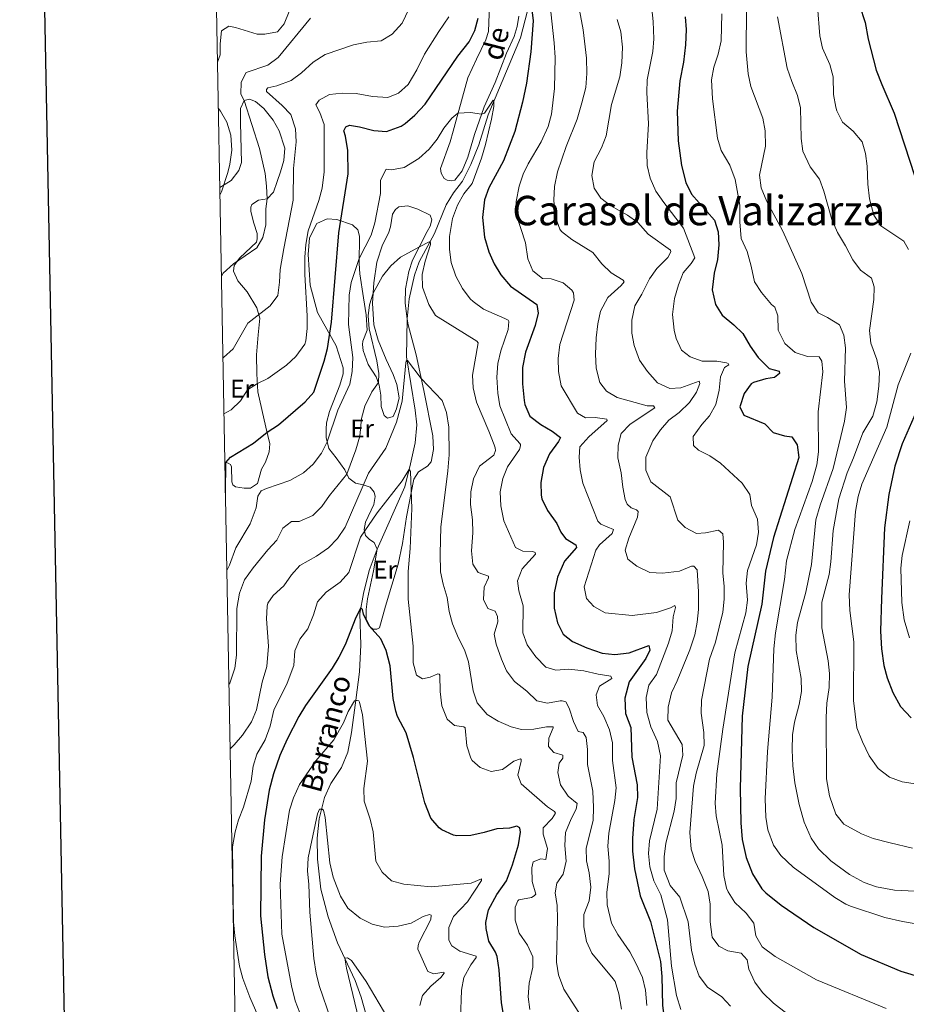
# Model space of a CAD drawing. Units: metres. Extents: x 627571 to 632081, y 706282 to 709335.
# Drawn here: x 628383 to 628730, y 708036 to 708421 of the extents above; entities that cross this region are included whole.
import ezdxf
from ezdxf.enums import TextEntityAlignment as Align

# ---------------------------------------------------------------- set-up
doc = ezdxf.new("R2010")
doc.units = ezdxf.units.M
doc.header["$MEASUREMENT"] = 0
doc.linetypes.add('DGN Style 3', pattern=[69.147415, 49.391011, -19.756404])
for name, color, linetype, lineweight in [('Carátula', 7, 'Continuous', 5), ('Elementos auxiliares', 7, 'Continuous', 5), ('Entidades rústicas y varios', 7, 'Continuous', 5), ('Hidrografía', 7, 'Continuous', 5), ('Relieve y altimetría', 7, 'Continuous', 5), ('Textos de rotulación', 7, 'Continuous', 5)]:
    doc.layers.add(name, color=color, linetype=linetype, lineweight=lineweight)
doc.styles.add('Style-Arial Narrow', font='txt')
doc.styles.add('Style-Times New Roman', font='txt')
doc.styles.add('Style-timesi', font='timesi.shx', dxfattribs={"bigfont": 'timesibig.shx'})

msp = doc.modelspace()

# ---------------------------------------------------------------- linework, layer by layer
at = {"layer": 'Carátula', "color": 7, "linetype": 'Continuous', "lineweight": 25, "flags": 128}
msp.add_lwpolyline([(628380.7, 709053.98), (628427.87, 706639.44), (631982.17, 706708.87), (631935.06, 709120.4), (628380.7, 709053.98)], dxfattribs=at)
at = {"layer": 'Carátula', "color": 7, "linetype": 'Continuous', "lineweight": 5}
msp.add_3dface([(627626.91, 706281.92), (632081.13, 706365.16), (632025.63, 709334.65), (627571.41, 709251.41)], dxfattribs=at)
at = {"layer": 'Elementos auxiliares', "color": 250, "linetype": 'Continuous', "lineweight": 5}
msp.add_3dface([(628492.24, 706692.04), (628449.59, 709005.37), (631872.3, 709069.36), (631916.09, 706756.03)], dxfattribs=at)
at = {"layer": 'Entidades rústicas y varios', "color": 92, "linetype": 'Continuous', "lineweight": 5}
for points in [[(628578.6, 708422.44, 449.85), (628577.9, 708418.35, 449.31), (628576.65, 708414.43, 448.84), (628573.69, 708407.96, 447.89), (628569.31, 708396.46, 446.61), (628564.98, 708386.89, 445.26), (628561.18, 708376.12, 444.25), (628558.56, 708367.34, 443.65), (628556.4, 708361.89, 443.31), (628553.49, 708358.32, 442.84), (628552.39, 708358.09, 442.9), (628550.45, 708358.23, 442.9), (628549.3, 708358.97, 442.9), (628548.16, 708361.03, 443.04), (628547.89, 708362.82, 443.04), (628551.73, 708373.28, 443.44), (628552.91, 708377.47, 443.78), (628553.98, 708381.77, 444.72), (628558.61, 708398.32, 446.41), (628562.02, 708405.63, 447.42), (628565.69, 708413.11, 447.96), (628566.64, 708416.44, 448.43), (628566.79, 708419.97, 449.31), (628567.18, 708430.09, 450.05)], [(628461.57, 708355.37, 470.13), (628463.28, 708356.48, 470), (628466.03, 708358.16, 469.67), (628469.04, 708362.04, 469.2), (628470.04, 708365.16, 468.03), (628469.61, 708380.71, 467.2), (628469.64, 708386.26, 466.49), (628471.09, 708389.49, 465.55), (628473.16, 708390, 464.43), (628475.59, 708389.08, 463.96), (628478.77, 708386.27, 463.2), (628482.38, 708381.69, 462.37), (628484.78, 708377.6, 461.49), (628487.01, 708370.77, 460.61), (628486.67, 708365.94, 460.9), (628485.27, 708361.6, 461.67), (628483.98, 708357.81, 461.96), (628482.51, 708353.62, 463.31), (628480.06, 708351.05, 464.49), (628476.72, 708350.44, 466.14), (628474.12, 708348.83, 466.85), (628473.75, 708347.68, 466.85), (628473.66, 708345.99, 466.97), (628474.89, 708341.43, 466.32), (628476.16, 708337.41, 465.38), (628476.2, 708335.3, 465.32), (628475.95, 708334, 465.32), (628469.43, 708327.91, 465.26), (628468.53, 708326.74, 465), (628467.19, 708324.98, 464.61), (628466.93, 708322.68, 464.14), (628468.68, 708318.97, 463.61), (628472.25, 708314.63, 462.25), (628476.04, 708308.34, 460.66), (628477.26, 708304.29, 459.6), (628476.56, 708297.88, 458.31), (628475.94, 708290.06, 457.31), (628476.1, 708282.65, 456.13), (628476.47, 708275.54, 454.07), (628479.55, 708261.69, 450.18), (628481.17, 708255.26, 449.59), (628480.92, 708252.15, 448.71), (628479.39, 708248.09, 447.53), (628477.84, 708245.35, 446.94), (628476.35, 708239.68, 445.41), (628473.57, 708237.88, 446.47), (628471.07, 708237.9, 446.59), (628467.77, 708238.41, 448.36), (628466.64, 708239.21, 448.77), (628466.23, 708240.41, 448.77), (628466.1, 708246.25, 448.77), (628465.75, 708247.15, 449.06), (628464.81, 708247.65, 449.71), (628463.55, 708248, 450.14)], [(628523.12, 708214.09, 428.54), (628521.98, 708216.6, 428.54), (628520.13, 708217.81, 429.08), (628518.51, 708219.37, 429.48), (628518.03, 708221.68, 430.16), (628518.6, 708224.66, 430.63), (628521.84, 708231.48, 431.1), (628522.31, 708234.7, 431.57), (628521.93, 708236.32, 432.38), (628520.35, 708238.26, 433.26), (628517.64, 708239.18, 434.95), (628514.63, 708239.79, 437.17), (628512.04, 708241.82, 439.13), (628510.54, 708245.01, 440.88), (628507.07, 708249.78, 443.11), (628504.18, 708253.36, 444.32), (628503.22, 708257.73, 445.4), (628503.13, 708260.91, 445.47), (628503.33, 708263.43, 445.8), (628504.47, 708267.8, 446.28), (628508.58, 708278.13, 446.95), (628509.82, 708282.6, 447.69), (628509.85, 708284.99, 448.23), (628507.06, 708293.54, 449.04), (628499.77, 708306.61, 451.94), (628496.87, 708317.2, 453.22), (628496.19, 708329.24, 453.83), (628496.67, 708335.78, 454.03), (628499.55, 708341.35, 453.9), (628503.63, 708343.11, 452.82), (628507.4, 708342.96, 450.59), (628513.54, 708340.89, 447.89), (628515.61, 708338.85, 446.75), (628516.2, 708336.44, 446.28), (628516.03, 708325.73, 444.72), (628516.34, 708321.66, 443.92), (628517.84, 708312.29, 442.16), (628518.81, 708305.68, 441.76), (628519.15, 708299.61, 441.82), (628517.56, 708295.4, 443.17), (628517.41, 708294.09, 443.85), (628517.62, 708291.74, 443.85), (628519.61, 708286.21, 443.51), (628522.79, 708281.4, 440.61), (628523.95, 708278.2, 439.73), (628524.5, 708274.31, 438.79), (628524.74, 708269.76, 437.44), (628525.9, 708266.25, 436.56), (628527.2, 708265.24, 436.09), (628529.4, 708265.93, 435.55), (628530.73, 708268.85, 435.22), (628531.77, 708273.18, 435.48), (628530.82, 708278.38, 435.82), (628529.34, 708282.26, 436.83), (628526.59, 708288.19, 437.44), (628523.53, 708295.77, 438.52), (628521.88, 708301.76, 438.99), (628521.33, 708310.21, 439.53), (628521.78, 708318.12, 440.48), (628522.93, 708326.26, 440.61), (628525.2, 708333.03, 441.28), (628527.55, 708337.59, 441.62), (628528.4, 708340.09, 442.03), (628529.15, 708344.97, 442.5), (628530.26, 708346.86, 442.43), (628531.59, 708347.88, 442.43), (628535.11, 708348.21, 442.43), (628539.07, 708346.89, 442.36), (628543.8, 708344.55, 441.49), (628544.52, 708342.73, 441.42), (628543.87, 708340.31, 441.22), (628542.73, 708338.18, 440.68), (628536.9, 708327.04, 439.4), (628535.46, 708322.56, 438.72), (628534.25, 708315.84, 438.18), (628534.14, 708310.17, 437.64), (628534.9, 708304.14, 437.11)], [(628534.9, 708304.14, 437.11), (628535.21, 708301.73, 436.9), (628538.33, 708290.04, 436.16), (628541.42, 708276.07, 434.41), (628544.92, 708258.37, 433.26), (628545.22, 708253.06, 432.85), (628544.26, 708248.14, 432.25), (628542.87, 708246.5, 431.71), (628539.35, 708244.33, 430.76), (628537.46, 708241.37, 430.36), (628534.59, 708226.68, 429.42), (628533.03, 708216.26, 428.67), (628531.3, 708208.18, 428.2), (628526.35, 708191.77, 426.52), (628524.07, 708183.31, 424.96), (628522.94, 708182.74, 424.96), (628521.49, 708182.82, 425.03), (628520.4, 708183.66, 425.17), (628518.83, 708186.81, 425.37), (628518.84, 708190.47, 425.84), (628519.36, 708194.59, 426.38), (628521.64, 708205.54, 427.39), (628523.12, 708214.09, 428.54)]]:
    msp.add_polyline3d(points, dxfattribs=at)
at = {"layer": 'Hidrografía', "color": 142, "linetype": 'DGN Style 3', "lineweight": 15}
for points in [[(628581.98, 708424.48, 449.54), (628579.18, 708413.87, 447.99), (628566.51, 708383.79, 444.35), (628562.93, 708372.16, 443.54), (628559.81, 708364.38, 443.07), (628556.46, 708357.9, 442.59), (628552.98, 708353.32, 441.99), (628550.09, 708348.65, 441.58), (628545.57, 708337.49, 440.57), (628539.6, 708326.3, 438.75), (628537.75, 708321.09, 438.01), (628535.69, 708311.91, 437.6), (628534.9, 708304.14, 437.11)], [(628534.9, 708304.14, 437.11), (628534.59, 708289.18, 435.22), (628538.04, 708268.41, 432.73), (628538.58, 708262.69, 432.19), (628538, 708255.56, 431.51), (628536.17, 708247.45, 430.23), (628533.9, 708238.4, 429.36), (628523.12, 708214.09, 428.54)], [(628523.12, 708214.09, 428.54), (628520.01, 708205.68, 427.19), (628517.77, 708196.7, 425.91), (628516.31, 708188.94, 424.63), (628516.68, 708176.65, 423.21), (628516.16, 708166.08, 420.92), (628514.82, 708154.97, 420.04), (628513.09, 708142.44, 418.22), (628511.7, 708134.75, 416.74), (628509.2, 708128.74, 416.13), (628505.02, 708122.49, 415.52), (628502.52, 708116.99, 415.32), (628500.38, 708108.6, 414.71), (628499.7, 708101.06, 414.31), (628499.8, 708092.84, 413.37), (628501.1, 708081.16, 412.22), (628503.9, 708070.33, 411.21), (628507.55, 708060.16, 410.47), (628514.56, 708045.49, 409.32), (628516.87, 708038.97, 408.78), (628518.93, 708031.54, 408.31)]]:
    msp.add_polyline3d(points, dxfattribs=at)
at = {"layer": 'Relieve y altimetría', "color": 30, "linetype": 'Continuous', "lineweight": 25, "flags": 128}
for points, elevation in [([(628680.62, 708558.16), (628681.05, 708553.18), (628682.64, 708548.42), (628685.02, 708543.12), (628688.54, 708537.17), (628693.51, 708530.58), (628697.9, 708521.49), (628700.14, 708515.66), (628704.59, 708496.66), (628705.93, 708477.34), (628705.31, 708463.61), (628705.47, 708457.74), (628706.33, 708447.82), (628707.83, 708440.25), (628709.58, 708433.63), (628713.94, 708419.97), (628715.17, 708413.43), (628718.3, 708401.31), (628720.47, 708395.64), (628725.4, 708384.5), (628733.48, 708359.77)], 500), ([(628583.33, 708427.1), (628584.13, 708420.56), (628583.24, 708408.4), (628581.59, 708396.17), (628579.98, 708388.72), (628576.97, 708377.36), (628572.58, 708365.89), (628566.8, 708355.35), (628565.13, 708350.63), (628564.32, 708343.67), (628565.17, 708336.04), (628566.86, 708330.22), (628568.92, 708325.6), (628571.49, 708321.24), (628575.28, 708316.81), (628585.58, 708309.72), (628586.07, 708306.28), (628584.88, 708301.42), (628581.09, 708291.02), (628579.96, 708285.03), (628579.96, 708278.65), (628580.67, 708272.13), (628580.94, 708270.63), (628582.9, 708266.02), (628587.12, 708262.78), (628591.53, 708260.12), (628594.8, 708257.64), (628594.04, 708256.08), (628590.58, 708251.27), (628588.16, 708245.97), (628587.14, 708240.16), (628587.22, 708235.16), (628587.59, 708233.7), (628589.8, 708229.21), (628593.35, 708224.03), (628594.96, 708220.69), (628596.82, 708218.22), (628600.83, 708215.69), (628601.1, 708214.66), (628596.44, 708209.32), (628593.69, 708203.15), (628592.32, 708197), (628592.42, 708191.04), (628593.64, 708185.27), (628595.92, 708180.84), (628599.54, 708177.95), (628605.19, 708175.45), (628611.1, 708173.38), (628616.08, 708172.86), (628621.68, 708173.47), (628629.35, 708176.36), (628629.72, 708174.55), (628628.22, 708171.33), (628621.64, 708162.24), (628620.01, 708155.83), (628620.2, 708149.88), (628622.36, 708144.3), (628622.72, 708132.74), (628624.79, 708121.97), (628624.91, 708116.97), (628623.54, 708108.32), (628622.97, 708100.97), (628623.05, 708095.97), (628623.74, 708089.1)], 450), ([(628463.77, 708236.04), (628463.96, 708247.88), (628465.82, 708250.03), (628474.76, 708255.47), (628480.04, 708259.72), (628484.53, 708262.69), (628494.99, 708271.67), (628498.32, 708275.45), (628502.43, 708287.59), (628503.7, 708292.43), (628505.24, 708302.83), (628508.11, 708337.72), (628511.83, 708360.81), (628511.67, 708369.92), (628510.71, 708375.52), (628510.07, 708377.58), (628510.83, 708379.15), (628512.28, 708379.78), (628516.26, 708379.15), (628521.81, 708377.68), (628526.82, 708377.37), (628532.49, 708379.36), (628534.03, 708380.39), (628537.84, 708383.63), (628541.92, 708388.04), (628554.67, 708406.79), (628559.15, 708412.39), (628561.29, 708416.75), (628562.64, 708421.58)], 450), ([(628643.58, 708422.19), (628643.93, 708417.2), (628643.78, 708411.24), (628642.93, 708404.46), (628641.49, 708397.12), (628640.47, 708385.28), (628640.89, 708373.72), (628642.19, 708364.07), (628643.86, 708357.36), (628646.08, 708352.87), (628655.06, 708342.6), (628656.51, 708338.05), (628656.8, 708333.06), (628656.3, 708327.3), (628654.96, 708321.97), (628654.2, 708315.39), (628655.42, 708309.72), (628658.06, 708305.47), (628662.63, 708301.8), (628666.21, 708298.31), (628669.06, 708293.36), (628672.16, 708288.92), (628676.46, 708284.67), (628680.36, 708283.61), (628680.46, 708282.67), (628678.59, 708281.17), (628675.14, 708280.68), (628670.37, 708279.26), (628669.39, 708278.69), (628666.69, 708274.93), (628664.96, 708269.72), (628666.56, 708266.47), (628674.82, 708263.06), (628677.98, 708259.66), (628682.41, 708258.35), (628685.26, 708257.97), (628687.39, 708254.81), (628688.09, 708249.82), (628678.1, 708218.63), (628675.01, 708205.47), (628673.63, 708192.51), (628668.07, 708168.25), (628665.83, 708148.82), (628665.05, 708120.55)], 475), ([(628738.55, 708278.22), (628728.52, 708255.22), (628725.64, 708246.45), (628723.23, 708235.47), (628721.55, 708222.39), (628720.35, 708194.74), (628720.04, 708182.04), (628720.41, 708175.06), (628721.29, 708168.6), (628722.58, 708163.77), (628724.81, 708158.03), (628727.88, 708152.52), (628731.99, 708148.18)], 500), ([(628573.93, 708023.76), (628571.81, 708036.67), (628570.82, 708049.61), (628570.05, 708054.86), (628569.42, 708056.51), (628566.84, 708060.85), (628565.73, 708065.75), (628565.69, 708068.16), (628566.73, 708073.11), (628569.99, 708079.12), (628573.72, 708084.36), (628576.03, 708090.61), (628578.4, 708098.52), (628579.19, 708103.44), (628578.9, 708105.16), (628577.69, 708105.75), (628574.94, 708104.94), (628569.93, 708104.76), (628565.03, 708103.3), (628559.7, 708102.18), (628554.26, 708102), (628553.02, 708102.2), (628548.44, 708104.33), (628547.35, 708105.14), (628544.14, 708108.92), (628541.71, 708114.84), (628537.34, 708132.64), (628534.45, 708142.26), (628531.06, 708148.68), (628530.39, 708150.75), (628529.39, 708155.65), (628528.2, 708168.43), (628526.68, 708174.45), (628524.53, 708178.96), (628519.96, 708184.1), (628517.81, 708188.61), (628517.43, 708190.5), (628516.73, 708191.18), (628514.83, 708187.4), (628510.58, 708176.7), (628508.14, 708171.81), (628505.58, 708167.51), (628495.1, 708152.88), (628492.46, 708148.63), (628487.88, 708139.72), (628485.07, 708133.41), (628482.52, 708126.18), (628480.86, 708119.86), (628478.99, 708108.2), (628477.76, 708094.11), (628477.54, 708070.79), (628479.08, 708055.62), (628480.38, 708046.88), (628482.26, 708039.44), (628483.97, 708034.55)], 425), ([(628665.05, 708120.55), (628665.37, 708107.08), (628665.93, 708100.55), (628667.51, 708093.53), (628669.94, 708087.11), (628673.59, 708081.24), (628675.11, 708079.69), (628681.15, 708074.87), (628693.9, 708066.18), (628712.46, 708055.61), (628727.94, 708049.12), (628736.18, 708046.67), (628748.05, 708044.51)], 475), ([(628623.74, 708089.1), (628625.94, 708078.6), (628630.06, 708068.54), (628633.99, 708052.91), (628634.46, 708046.95), (628634.75, 708035.63), (628635.53, 708029.77), (628637, 708024.1), (628644.07, 708003.75), (628645.36, 707998.42), (628646.32, 707988), (628645.09, 707972.51), (628644.94, 707965.86), (628645.46, 707960.9), (628645.82, 707959.49), (628648.2, 707955.1), (628649.1, 707954.1), (628652.93, 707950.88), (628657.86, 707947.87), (628669.71, 707943.33), (628682.83, 707939.8), (628697.16, 707934.77), (628708.04, 707930.56)], 450)]:
    msp.add_lwpolyline(points, dxfattribs=dict(at, elevation=elevation))
at = {"layer": 'Relieve y altimetría', "color": 30, "linetype": 'Continuous', "lineweight": 5, "flags": 128}
for points, elevation in [([(628600.34, 708435.3), (628603.74, 708417.05), (628604.94, 708405.91), (628605.15, 708399.95), (628604.72, 708394.53), (628603.24, 708388.56), (628601.29, 708382.18), (628597.01, 708371.4), (628593.68, 708361.55), (628592.47, 708355.79), (628592.21, 708350.47), (628592.58, 708345.5), (628592.84, 708343.84), (628594.53, 708339.12), (628595.22, 708338.26), (628599.24, 708335.14), (628607.48, 708329.96), (628611.05, 708325.53), (628614.68, 708322.08), (628619.31, 708319.22), (628619.71, 708318.55), (628618.61, 708317.1), (628613.34, 708312.36), (628610.44, 708307.04), (628609.43, 708302.14), (628608.8, 708296.66), (628608.56, 708290.26), (628608.78, 708284.78), (628610.2, 708279.15), (628612.76, 708275.87), (628617.06, 708273.3), (628628.7, 708270.04), (628631.24, 708270.04), (628631.78, 708269.27), (628622.04, 708262.85), (628618.61, 708259.22), (628617.38, 708254.71), (628617.27, 708249.71), (628618.59, 708243.93), (628619.2, 708238.29), (628620.16, 708233.41), (628620.9, 708231.58), (628622.48, 708230.22)], 460), ([(628462.8, 708288.68), (628463.02, 708289.01), (628466.8, 708292.31), (628472.56, 708302.34), (628481.23, 708309.17), (628484.23, 708313.24), (628484.93, 708318.43), (628485.14, 708323.43), (628486.57, 708331.62), (628490.28, 708350.5), (628490.38, 708362.85), (628491.38, 708373.31), (628491.16, 708378.3), (628489.3, 708383.96), (628486.01, 708387.43), (628479.88, 708392.94), (628479.82, 708393.72), (628480.37, 708394.37), (628483.9, 708395.16), (628489.48, 708397.24), (628493.51, 708400.19), (628498.04, 708404.41), (628502.83, 708407.43), (628513.9, 708411.22), (628519.11, 708412.18), (628524.67, 708412.7), (628528.93, 708415.29), (628532.9, 708419.64), (628538.15, 708430.7)], 460), ([(628590.32, 708431.47), (628592.4, 708412), (628592.71, 708406.22), (628592.47, 708394.17), (628591.3, 708384.05), (628590.06, 708379.21), (628587.31, 708373.25), (628582.22, 708364.64), (628580.28, 708360.69), (628578.65, 708355.97), (628577.52, 708349.97), (628577.46, 708344.96), (628581.15, 708333.81), (628582.11, 708327.57), (628583.99, 708322.81), (628587.76, 708319.85), (628591.17, 708319.77), (628595.92, 708318.19), (628599.28, 708315.24), (628599.94, 708314.22), (628600.2, 708311.41), (628594.57, 708294.06), (628593.92, 708288.56), (628593.99, 708283.56), (628595.09, 708277.93), (628601.44, 708267.19), (628604.57, 708265.43), (628608.33, 708265.49), (628612.91, 708264.91), (628613.05, 708264.35), (628605.94, 708257.97), (628602.43, 708253.99), (628602.1, 708249.97), (628602.58, 708245), (628603.58, 708239.8), (628609.46, 708224.97), (628610.6, 708223.78), (628615.6, 708221.79), (628615.06, 708220.18), (628610.06, 708215.72), (628608.69, 708213.65), (628604.09, 708199.29), (628604.94, 708194.81), (628607.84, 708191.62), (628612.26, 708189.22), (628622.85, 708188.06), (628632.44, 708189.34), (628637.85, 708191.16)], 455), ([(628460.66, 708404.43), (628461.7, 708407.22), (628461.7, 708411.64), (628462.24, 708416.61), (628465.04, 708418.53), (628467.67, 708418.02), (628476.21, 708415.33), (628479.24, 708415.38), (628484.16, 708416.28), (628486.78, 708419.44), (628488.71, 708424.16)], 470), ([(628630.52, 708425.32), (628631.13, 708420.35), (628631.32, 708413.51), (628630.93, 708408.52), (628628.77, 708397.54), (628628.65, 708392.54), (628629.26, 708380.32), (628628.54, 708369.08), (628628.79, 708364), (628629.86, 708359.12), (628632.16, 708354.05), (628635.26, 708349.54), (628642.97, 708339.5), (628647.34, 708327.91), (628645.95, 708325.77), (628642.77, 708322.05), (628640.95, 708317.39), (628639.4, 708312.03), (628638.63, 708305.78), (628639.29, 708299.69), (628640.12, 708296.41), (628642.21, 708291.87), (628645.59, 708289.24), (628650.3, 708287.53), (628656.02, 708287.55), (628659.7, 708286.92), (628660.44, 708286.59), (628660.66, 708286.16), (628659.04, 708285.1), (628657.41, 708281.45), (628656.89, 708276.17)], 470), ([(628667.57, 708425.5), (628667.39, 708408.41), (628668.2, 708399.79), (628669.29, 708394.9)], 485), ([(628695.36, 708426.13), (628696.23, 708414.75), (628697.29, 708409.86), (628700.17, 708403.46), (628701.45, 708398.62), (628701.65, 708391.78), (628702.55, 708386.87), (628702.96, 708385.41), (628705.17, 708380.92), (628709.27, 708377.4), (628712.83, 708373.27), (628714.16, 708368.76), (628714.8, 708363.8), (628715.04, 708356.69), (628715.69, 708351.04), (628717.44, 708344.64), (628720.08, 708340.38), (628729.09, 708334.38), (628730.95, 708331.13)], 495), ([(628462.2, 708320.82), (628462.9, 708321.87), (628466.88, 708325.55), (628476.12, 708331.83), (628478.43, 708335.93), (628479.53, 708340.8), (628479.63, 708347.04), (628480.06, 708351.05), (628479.87, 708356), (628479.28, 708360.92), (628477.13, 708370.69), (628471.09, 708389.49), (628469.84, 708391.89), (628469.98, 708396.55), (628471.86, 708400.38), (628480.32, 708403.19), (628484.34, 708406.18), (628497.08, 708421.6)], 465), ([(628463.2, 708266.9), (628466.06, 708268.46), (628469.71, 708272.06), (628472.36, 708276.31), (628476.3, 708278.75), (628480.41, 708280.8), (628487.66, 708286.01), (628491.32, 708289.4), (628494.77, 708294.19), (628495.2, 708295.46), (628495.72, 708300.3), (628495.73, 708305.3), (628494.77, 708321.43), (628494.79, 708328.21), (628495.23, 708333.2), (628496.09, 708338.47), (628500.35, 708350.28), (628501.58, 708355.12), (628502.37, 708361.49), (628502.37, 708380.01), (628500.76, 708384.72), (628499.14, 708387.72), (628500.41, 708389.52), (628504.47, 708391.74), (628509.44, 708392.34), (628514.9, 708392.13), (628521.28, 708390.97), (628527.24, 708390.6), (628531.49, 708392.31), (628535.23, 708395.69), (628538.62, 708401.47), (628541.64, 708407.54), (628547.19, 708416.39), (628551.16, 708422.07)], 455), ([(628616.98, 708421.12), (628618.39, 708416.33), (628619.02, 708410.29), (628618.87, 708404.12), (628617.99, 708398.7), (628614.84, 708387.89), (628612.67, 708375.6), (628610.84, 708370.95), (628608.04, 708365.51), (628607.14, 708360.06), (628607.95, 708355.15), (628610.64, 708351.31), (628614.56, 708348.19), (628620.98, 708344.61), (628625.1, 708341.78), (628629.09, 708337.22), (628637.91, 708330.94), (628638.05, 708330.3), (628636.79, 708328.07), (628632.49, 708323.77), (628629.64, 708319.67), (628626.66, 708313.67), (628623.97, 708309.13), (628622.73, 708303.5), (628622.68, 708298.5), (628623.68, 708293.6), (628625.78, 708287.97), (628628.84, 708283.44), (628632.83, 708279.1), (628637.62, 708276.85), (628641.85, 708277.05), (628649.06, 708279.67), (628649.37, 708278.81), (628648.09, 708275.42), (628645.26, 708271.32)], 465), ([(628657.99, 708423.24), (628657.63, 708412.72), (628656.52, 708407.59), (628654.83, 708402.47), (628653.89, 708397.52)], 480), ([(628679.74, 708422.08), (628683.54, 708402.03), (628685.26, 708396.91), (628687.59, 708391.39), (628688.65, 708386.5), (628688.94, 708374.57), (628689.66, 708369.63), (628692.49, 708363.45), (628696.1, 708358.72), (628697.81, 708354.01), (628700.93, 708342.91), (628703.21, 708337.85), (628706.32, 708332.68), (628709.13, 708327.11), (628712.15, 708323.12), (628716.49, 708319.94), (628717.46, 708316.63), (628717.42, 708311.63), (628715.74, 708299.51), (628716.28, 708294.55), (628718.53, 708288.16), (628719.59, 708283.26), (628719.32, 708277.74), (628718.55, 708271.6), (628716.94, 708266.07), (628713.12, 708259.58), (628709.48, 708249.72), (628706.94, 708243.89), (628703.73, 708233.74), (628701.47, 708221.39), (628700.55, 708209.13), (628699.89, 708204.17), (628697.05, 708193.31), (628697.03, 708183.31), (628699.58, 708170.39), (628700.05, 708165.41), (628699.88, 708160.01), (628699.05, 708153.88), (628698.74, 708148.29), (628698.88, 708124.24), (628699.99, 708117.57), (628702.54, 708110.44), (628705.71, 708106.56), (628712.51, 708102.78), (628717.17, 708100.97), (628723.83, 708099.21), (628732.49, 708097.24)], 490), ([(628653.89, 708397.52), (628654.23, 708390.05), (628656.28, 708374.69), (628657.67, 708369.9), (628661.11, 708364.11), (628663.19, 708358.53), (628664.94, 708348.46), (628664.92, 708342.03), (628665.54, 708335.47), (628667.83, 708330.42), (628669.43, 708324.7), (628670.7, 708318.51), (628673.41, 708314.32), (628677.35, 708309.67), (628678.63, 708308.58), (628679.8, 708305.27), (628680.02, 708299.62), (628682.53, 708294.44), (628686.68, 708290.97), (628691.46, 708289.36), (628695.99, 708289.26), (628697.1, 708287.51), (628697.47, 708283.41), (628695.65, 708267.76), (628695.74, 708252.14), (628695.12, 708247), (628693.22, 708240.54), (628686.49, 708221.72), (628683.18, 708209.5), (628682.46, 708202.22), (628678.99, 708181.29), (628678.27, 708175.06), (628677.66, 708156.24), (628675.78, 708135), (628674.92, 708116.47), (628675.21, 708109.26), (628675.99, 708104.33), (628678.14, 708098.39), (628680.97, 708094.25), (628685.82, 708089.78), (628702.09, 708077.84), (628706.41, 708075.27), (628708.24, 708074.53), (628721.74, 708070.08), (628728.58, 708068.47), (628741.57, 708066.26)], 480), ([(628669.29, 708394.9), (628673.99, 708382.53), (628674.92, 708377.61), (628674.99, 708371.54), (628672.72, 708360.22), (628673.31, 708355.28), (628675.49, 708349.97), (628681.8, 708338.36), (628689.23, 708321.78), (628692.86, 708310.66), (628695.6, 708306.47), (628699.22, 708304.67), (628703.93, 708301.72), (628705.63, 708297.74), (628706.29, 708292.77), (628705.97, 708279.7), (628706.69, 708269.4), (628705.91, 708264.11), (628701.53, 708245.52), (628696.39, 708231.2), (628694.67, 708225.56), (628693.01, 708208.05), (628690.74, 708197.29), (628687.47, 708185.43), (628686.85, 708180.46), (628687.07, 708174.38), (628688.99, 708163.47), (628689.1, 708158.47), (628688.16, 708153.34), (628686.41, 708146.47), (628685.63, 708141.53), (628685.42, 708135.67), (628685.67, 708129.33), (628686.44, 708122.77), (628688.14, 708114.21), (628690.15, 708107.34), (628692.89, 708101.04), (628695.73, 708096.92), (628700.53, 708092.17), (628707.93, 708086.82), (628713.63, 708083.72), (628718.37, 708082.1), (628725.5, 708080.7), (628733.59, 708080.41)], 485), ([(628464.33, 708205.68), (628465.33, 708207.81), (628467.86, 708214.54), (628473.49, 708224), (628475.81, 708230.17), (628476.43, 708234.71), (628477.77, 708236.81), (628479.79, 708237.79), (628488.93, 708240.87), (628494.32, 708243.94), (628498.08, 708247.22), (628501.33, 708251.56), (628503.54, 708256.03), (628507.78, 708268.39), (628512.45, 708278.53), (628513.4, 708283.44), (628513.64, 708288.91), (628511.9, 708301.92), (628512.19, 708313.36), (628513.01, 708318.28), (628516.06, 708327.65), (628520.79, 708336.84), (628522.24, 708341.62), (628524.49, 708353.09), (628524.41, 708358.31), (628526.68, 708362.62), (628528.74, 708362.39), (628533.65, 708363.3), (628539.39, 708366.79), (628543.51, 708370.44), (628546.61, 708374.3), (628549.24, 708378.6), (628552.32, 708382.58), (628554.74, 708384.51), (628559.67, 708384.69), (628563.99, 708384.12), (628565.08, 708384.44), (628568.47, 708389.55), (628568.77, 708389.16), (628568.76, 708387.05), (628567.79, 708382.13), (628565.55, 708372.27), (628563.95, 708366.9), (628560.23, 708356.95), (628557.01, 708352.93), (628554.6, 708348.55), (628552.63, 708343.36), (628551.45, 708336.3), (628551.45, 708331.12), (628552.06, 708326.16), (628553.86, 708320.8), (628556.53, 708315.92), (628559.52, 708311.92), (628560.63, 708310.81), (628564.72, 708307.92), (628573.04, 708304.19), (628574.3, 708303.52), (628574.61, 708303.09), (628574.41, 708299.85), (628571.43, 708291.52), (628570.31, 708286.64), (628569.91, 708281.32), (628570.36, 708274.97), (628571.15, 708270.03), (628575.49, 708259.08), (628578.9, 708255.41), (628579.19, 708254.91), (628579.24, 708254.43), (628578.74, 708253.04), (628574.11, 708246.28), (628572.24, 708241.64), (628571.27, 708236.44), (628571.49, 708231.05), (628572.72, 708225.08), (628577.29, 708214.72), (628580.12, 708213.22), (628584.01, 708213.11), (628584.92, 708212.74), (628585.02, 708212.14), (628579.8, 708206.35), (628578.03, 708201.65), (628578.56, 708197.74), (628580.21, 708191.86), (628580.16, 708181.37), (628581.85, 708176.66), (628585.24, 708171.91), (628589.1, 708167.96), (628593.05, 708166.81), (628598.04, 708167.13), (628603.93, 708166.51), (628609.52, 708165.13), (628614.46, 708164.38), (628614.86, 708163.49), (628610.12, 708160.47), (628608.83, 708157.14), (628609.33, 708152.92), (628611.84, 708148.59), (628613.94, 708143.44), (628615.12, 708138.31), (628615.12, 708131.42), (628616.63, 708120.74)], 445), ([(628461.62, 708352.37), (628462.24, 708353.67), (628464.72, 708361.26), (628465.49, 708364.53), (628466.24, 708370), (628465.87, 708375.86), (628464.34, 708380.95), (628461.86, 708385.28), (628461, 708386.35)], 470), ([(628465.15, 708161.13), (628465.49, 708161.67), (628467.39, 708167.49), (628468.05, 708172.63), (628468.26, 708190.85), (628469.3, 708196.84), (628471.17, 708202.07), (628474.65, 708206.76), (628480.36, 708213.85), (628483.93, 708217.62), (628486.23, 708222.27), (628489.6, 708224.83), (628492.62, 708224.84), (628498.02, 708227.21), (628501.54, 708230.68), (628504.54, 708235.04), (628511.29, 708243.41), (628514.84, 708252.91), (628516.3, 708258.27), (628516.94, 708265.08), (628518.28, 708269.9), (628521.05, 708275.55), (628523.59, 708279.18), (628523.71, 708282.68), (628522.99, 708287.63), (628520.02, 708300.22), (628519.66, 708305.22), (628520.17, 708309.56), (628521.55, 708314.12), (628525.24, 708320.7), (628528.49, 708324.77), (628532.2, 708328.14), (628539.63, 708332.26), (628543.4, 708334.15), (628543.83, 708334.12), (628544.01, 708333.77), (628543.93, 708333.13), (628541.92, 708326.62), (628540.71, 708321.42), (628540.9, 708316.43), (628543.27, 708309.63), (628545.95, 708305.4), (628562.07, 708295.39), (628562.6, 708294.66), (628560.38, 708282.11), (628560.64, 708277.12), (628561.98, 708271.52), (628566.82, 708260.11), (628568.85, 708254.88), (628569.26, 708253.63), (628569.36, 708252.6), (628568.74, 708250.78), (628563.16, 708246.54), (628560.78, 708241.5), (628559.78, 708236.51), (628559.69, 708231.51), (628560.39, 708225.51), (628560.49, 708220.39), (628560.03, 708213.34), (628560.49, 708208.25), (628562.62, 708204.96), (628566.62, 708203.56), (628566.67, 708202.91), (628564.96, 708199.17), (628564.65, 708194.38), (628566.35, 708190.86), (628569.3, 708189.88), (628570.15, 708187.72), (628570.32, 708185.7), (628568.92, 708180.89), (628569.68, 708176.93), (628571.72, 708171.09), (628573.77, 708166.53), (628576.81, 708162.3), (628581.72, 708158.56), (628585.58, 708154.74), (628589.78, 708153.82), (628594.71, 708154.77), (628595.42, 708154.81), (628596.9, 708154.36), (628598.19, 708151.84), (628599.96, 708146.69), (628601.7, 708142.79), (628603.65, 708142.43), (628604.89, 708140.46), (628605.44, 708135.72), (628605.36, 708129.94), (628607.43, 708119.4), (628607.74, 708113.01), (628607.59, 708108.02), (628604.9, 708097.17), (628605.05, 708092.17), (628606.09, 708087.56), (628606.66, 708081.96), (628606.1, 708076.64), (628603.98, 708071.21), (628603.93, 708066.46), (628605.06, 708060.74), (628607.05, 708056.14), (628615.48, 708046.16), (628616.2, 708045.03)], 440), ([(628731.83, 708290.69), (628726.93, 708278.32), (628722.41, 708261.71), (628712.66, 708239.49), (628711.23, 708234.7), (628710.28, 708228.74), (628707.74, 708196.2), (628707.94, 708190.03), (628709.52, 708177.84), (628709.49, 708154.96), (628710.73, 708144.16), (628712.94, 708138.69), (628715.56, 708133.31), (628719.04, 708128.3), (628723.52, 708124.9), (628728.52, 708123.1), (628734.49, 708122.25)], 495), ([(628602.92, 708031.56), (628596.16, 708042.09), (628594.03, 708047.66), (628593.24, 708052.59), (628593.7, 708069.53), (628593.47, 708074.75), (628592.71, 708079.69), (628593.39, 708083.54), (628595.92, 708087.08), (628596.99, 708092.1), (628596.54, 708098.24), (628596.78, 708103.24), (628598.94, 708108.58), (628600.95, 708112.41), (628601.3, 708114.62), (628597.8, 708117.46), (628594.85, 708121.93), (628593.81, 708126.8), (628594.27, 708130.39), (628595.79, 708132.36), (628595.68, 708133.52), (628592.17, 708134.55), (628590.1, 708136.97), (628590.22, 708140.17), (628592.02, 708144.21), (628591.92, 708144.6), (628589.38, 708144.6), (628584.43, 708143.66), (628579.59, 708143.54), (628575.54, 708144.6), (628570.41, 708146.88), (628566.16, 708149.49), (628562.23, 708153.96), (628560.66, 708158.69), (628558.9, 708169.96), (628557.29, 708174.69), (628554.96, 708179.26), (628552.63, 708184.88), (628551.31, 708189.7), (628550.53, 708195.21), (628548.96, 708200.33), (628547.95, 708205.22), (628547.72, 708212.36), (628547.97, 708222.67), (628550.76, 708244.72), (628551.24, 708250.92), (628551.13, 708261.7), (628550.29, 708267.47), (628548.49, 708272.15), (628540.38, 708280.78), (628535.02, 708287.82), (628534.71, 708287.82), (628534.46, 708287.51), (628534.29, 708286.83), (628532.89, 708271.9), (628530.71, 708263.74), (628526.45, 708253.5), (628519.71, 708243.71), (628510.63, 708222.65), (628507.57, 708218.19), (628504.13, 708214.56), (628499.35, 708211.29), (628492.93, 708207.72), (628489.58, 708204.01), (628486.62, 708199.78), (628482.41, 708196), (628480.39, 708192.97), (628480.08, 708191.83), (628479.88, 708186.85), (628480.66, 708176.11), (628479.97, 708168.2), (628478.11, 708162.07), (628475.88, 708151.25), (628474.01, 708146.6), (628470.47, 708141.38), (628467.24, 708137.56), (628465.61, 708135.98)], 435), ([(628656.89, 708276.17), (628655.56, 708270.54), (628653.11, 708266.18), (628650.12, 708262.77), (628646.78, 708258.09), (628646.8, 708254.51), (628648.77, 708252.69), (628653.3, 708250.57), (628657.47, 708247.64), (628665.94, 708239.89), (628668.86, 708235.4), (628669.49, 708231.09), (628671.91, 708225.74), (628672.3, 708220.75), (628671.52, 708215.8), (628668.01, 708205.69), (628667.46, 708200.71), (628667.93, 708194.12), (628667.32, 708189.16), (628662.96, 708173.51), (628658.33, 708143.63), (628655.95, 708126.19), (628655.27, 708114.74), (628655.66, 708109.76), (628658.04, 708098.33), (628658.71, 708086.44), (628659.8, 708081.58), (628660.37, 708080.16), (628663.04, 708075.93), (628667.49, 708071.82), (628670.48, 708067.8), (628671.23, 708062.94), (628673.75, 708058.63), (628678.79, 708054.82), (628694.91, 708045.67), (628722.24, 708034.54)], 470), ([(628645.26, 708271.32), (628641.27, 708267.41), (628637.17, 708264.49), (628633.94, 708260.68), (628630.96, 708256.36), (628628.26, 708249.97), (628628.27, 708244.97), (628630.14, 708240.34), (628637.7, 708234.46), (628640.74, 708225.44), (628643.55, 708222.47), (628648.04, 708220.22), (628651.61, 708220.47), (628656.6, 708221.43), (628658.31, 708220.03), (628658.62, 708216.84), (628658.34, 708204.62), (628658.9, 708199.53), (628658.91, 708194.53), (628658.39, 708189.43), (628655.49, 708177.68), (628653.1, 708170.99), (628649.95, 708154.97), (628649.8, 708149.97), (628650.93, 708142.38), (628650.99, 708137.37), (628647.84, 708126.47), (628646.91, 708121.35), (628645.48, 708103.31), (628645.89, 708096.76), (628647.51, 708092.03), (628650.29, 708086.12), (628652.59, 708080.25), (628653.32, 708075.3), (628653.42, 708068.43), (628654.21, 708062.4), (628656.78, 708058.9), (628660.27, 708057.06), (628665.5, 708056.15), (628667.88, 708053.47), (628668.54, 708049.9), (628670.87, 708044.76), (628673.87, 708040.76), (628678.12, 708036.54), (628683.37, 708032.61)], 465), ([(628486.51, 708008.84), (628473.27, 708038.89), (628470.54, 708046.18), (628469.22, 708051.01), (628467.39, 708062.96), (628466.95, 708068.43), (628466.48, 708097.74), (628467.54, 708103.5), (628468.93, 708108.31), (628470.8, 708113.14), (628473.8, 708123.43), (628474.59, 708129.22), (628476.1, 708133.97), (628479.35, 708139.47), (628481.33, 708144.82), (628482.74, 708151.06), (628487.92, 708161.68), (628490.53, 708168.59), (628490.95, 708174.25), (628492.83, 708178.88), (628495.95, 708182.96), (628498.24, 708188.44), (628499.74, 708193.51), (628503.13, 708197.19), (628508.69, 708201.17), (628512.1, 708204.89), (628516.57, 708218.69), (628523.16, 708228.3), (628532.85, 708240.76), (628535.48, 708245.06), (628535.83, 708245.06), (628536.1, 708244.42), (628536.63, 708229.96), (628536.07, 708214.26), (628535.3, 708205.34), (628535.19, 708194.46), (628537.21, 708176.16), (628537.17, 708169.58), (628538.49, 708164.79), (628540.9, 708163.34), (628543.87, 708164.03), (628546.91, 708165.29), (628547.39, 708165.17), (628547.65, 708164.74), (628547.8, 708158.36), (628548.37, 708152.75), (628550.48, 708147.65), (628553.41, 708145.07), (628557.05, 708144.61), (628557.48, 708144.18), (628558.2, 708137.16), (628559.7, 708132.42), (628560.28, 708131.41), (628563.39, 708128.65), (628567.77, 708127.21), (628572.16, 708127.97), (628576.56, 708131.12), (628579.13, 708132.14), (628579.4, 708131.89), (628579.45, 708131.2), (628578.2, 708125.7), (628579.51, 708122.26), (628589.8, 708113.37), (628592.55, 708111.55), (628592.82, 708110.87), (628591.56, 708108.72), (628588.03, 708105.14), (628587.99, 708102.59), (628589.71, 708097.09), (628589.1, 708092.72), (628587.15, 708093.03), (628584.1, 708091.82), (628583.67, 708089.44), (628583.8, 708084.09), (628585.13, 708079.19), (628584.58, 708078.53), (628583.46, 708077.95), (628578.57, 708076.94), (628578.13, 708076.61), (628577.09, 708074.09), (628577.12, 708069.09), (628578.67, 708063.97), (628581.87, 708059.24), (628583.97, 708054.69), (628583.99, 708050.64), (628582.58, 708044.4)], 430), ([(628622.48, 708230.22), (628624.61, 708229.4), (628625.27, 708228.72), (628624.96, 708226.55), (628621.55, 708218.38), (628620.08, 708213.6), (628621.16, 708210.18), (628624.7, 708207.38), (628629.74, 708204.96), (628634.74, 708204.66), (628641.4, 708205.41), (628646.12, 708207.45), (628647.02, 708207.44), (628648.3, 708205.95), (628648.78, 708197.42), (628648.76, 708190.51), (628648.28, 708185.49), (628647.39, 708180.57), (628645.42, 708174.75), (628640.49, 708162.57), (628638.2, 708157.92), (628636.95, 708152.24), (628636.85, 708147.16), (628642.36, 708137.74), (628642.69, 708133.56), (628640.06, 708122.76), (628640.03, 708116.55), (628639.26, 708111.61), (628636.04, 708099.13), (628635.39, 708093.81), (628635.35, 708088.54), (628637.69, 708082.62), (628641.48, 708078.02), (628644.81, 708068.39), (628646.09, 708057.25), (628647.35, 708051.79), (628649.06, 708047.09), (628652.36, 708042.81), (628658, 708039.09), (628661.38, 708035.39)], 460), ([(628731.43, 708225.17), (628728.42, 708211.59), (628727.95, 708206.61), (628728.36, 708193.22), (628729.27, 708186.45), (628731.34, 708179.4)], 505), ([(628637.85, 708191.16), (628639.52, 708192.09), (628639.79, 708191.27), (628638.94, 708187.63), (628638.47, 708182.14), (628637.08, 708177.34), (628632.4, 708165.12), (628629.44, 708160.93), (628628.28, 708156.07), (628628.58, 708150.21), (628630.23, 708144.58), (628632.78, 708138.84), (628633.99, 708133.21), (628632.61, 708112.47), (628629.65, 708100.07), (628629.26, 708095.08), (628629.81, 708089.92), (628631.38, 708084.4), (628634.1, 708078.9), (628636.69, 708069.13), (628638.23, 708051), (628640.27, 708039.55), (628641.87, 708034.13)], 455), ([(628555.74, 708030.47), (628556.14, 708041.66), (628556.98, 708046.6), (628559.79, 708051.61), (628561.9, 708054.4), (628561.89, 708055.01), (628555.52, 708056.89), (628552.33, 708059.04), (628551.17, 708061.22), (628551.14, 708066.14), (628552.92, 708070.44), (628558.43, 708076.22), (628563.96, 708084.52), (628563.95, 708085.17), (628559.88, 708083.55), (628544.29, 708082.09), (628533.58, 708083.05), (628528.78, 708084.47), (628525.02, 708087.86), (628522.62, 708092.06), (628521.59, 708103.61), (628520.41, 708108.47), (628518.03, 708115.51), (628517.97, 708120.51), (628519.4, 708131.22), (628517.34, 708149.31), (628516.26, 708154.2), (628515.9, 708154.8), (628515.34, 708154.88), (628514.91, 708154.87), (628514.31, 708154.72), (628511.83, 708150.65), (628509.9, 708146.15), (628506.11, 708139.58), (628499.11, 708131.28), (628492.8, 708122.05), (628490.4, 708116.84), (628488.83, 708112.09), (628485.96, 708093.83), (628485.24, 708083.11), (628485.86, 708063.61), (628489.6, 708043.42), (628491.1, 708037.53), (628492.87, 708032.86)], 420), ([(628616.63, 708120.74), (628616.14, 708115.78), (628613.68, 708103), (628613.29, 708098.01), (628613.85, 708092.12), (628613.84, 708087.12), (628613.01, 708080.02), (628613.12, 708075.03), (628614.81, 708067.83), (628617.2, 708063.44), (628621.9, 708056.6), (628624.3, 708052.21), (628626.86, 708046.58), (628628.11, 708041.72), (628628.59, 708035.69)], 445), ([(628505.06, 708030.25), (628500.47, 708043.47), (628499.23, 708048.31), (628498.32, 708054), (628496.73, 708072.16), (628496.38, 708083.03), (628495.86, 708088.38), (628496.1, 708093.37), (628499.83, 708110.61), (628500.62, 708112.4), (628501.57, 708112.42), (628502.1, 708112.08), (628502.74, 708109.16), (628504.58, 708091.44), (628505.92, 708085.87), (628508.77, 708078.43), (628511.61, 708073.72), (628516.42, 708069.84), (628521.12, 708067.5), (628525.99, 708066.3), (628531.3, 708066.68), (628536.36, 708067.87), (628541.1, 708070.41), (628543.59, 708071.31), (628544.29, 708070.97), (628544.06, 708069.33), (628539.54, 708060.39), (628539.13, 708059.15), (628539.06, 708057.69), (628542.92, 708048.94), (628545.26, 708048.12), (628549.14, 708048.7), (628549.32, 708048.27), (628548.05, 708046.61), (628544.13, 708043.26), (628540.83, 708039.58), (628539.85, 708035.68)], 415), ([(628530.74, 708025), (628518.82, 708045.05), (628513.02, 708053.26), (628511.54, 708054.27), (628510.42, 708054.16), (628511.17, 708050.31), (628519.93, 708013.41)], 410), ([(628582.58, 708044.4), (628582.19, 708039.08), (628582.83, 708034.13)], 430), ([(628616.2, 708045.03), (628617.7, 708040.26), (628618.67, 708034.29)], 440)]:
    msp.add_lwpolyline(points, dxfattribs=dict(at, elevation=elevation))

# ---------------------------------------------------------------- texts
at = {"layer": 'Entidades rústicas y varios', "color": 92, "linetype": 'Continuous', "lineweight": 5, "style": 'Style-Arial Narrow'}
for p in [(628470.26, 708276.8, 455.74), (628517.22, 708261.22, 439.75), (628526.21, 708206, 427.71)]:
    msp.add_text('Er', height=7, dxfattribs=at).set_placement(p, align=Align.MIDDLE_CENTER)
at = {"layer": 'Textos de rotulación', "color": 142, "linetype": 'Continuous', "lineweight": 5, "style": 'Style-timesi'}
for s, rotation, p in [('de', 75.6807, (628571.74, 708404.55, 447.5)), ('Barranco', 75.013, (628500.95, 708118.35, 415.78))]:
    msp.add_text(s, height=8, rotation=rotation, dxfattribs=at).set_placement(p)
at = {"layer": 'Textos de rotulación', "color": 250, "linetype": 'Continuous', "lineweight": 5, "style": 'Style-Times New Roman'}
msp.add_text('Carasol de Valizarza', height=11.5, dxfattribs=at).set_placement((628648.88, 708346.41, 473.44), align=Align.MIDDLE_CENTER)

doc.saveas('drawing.dxf')
